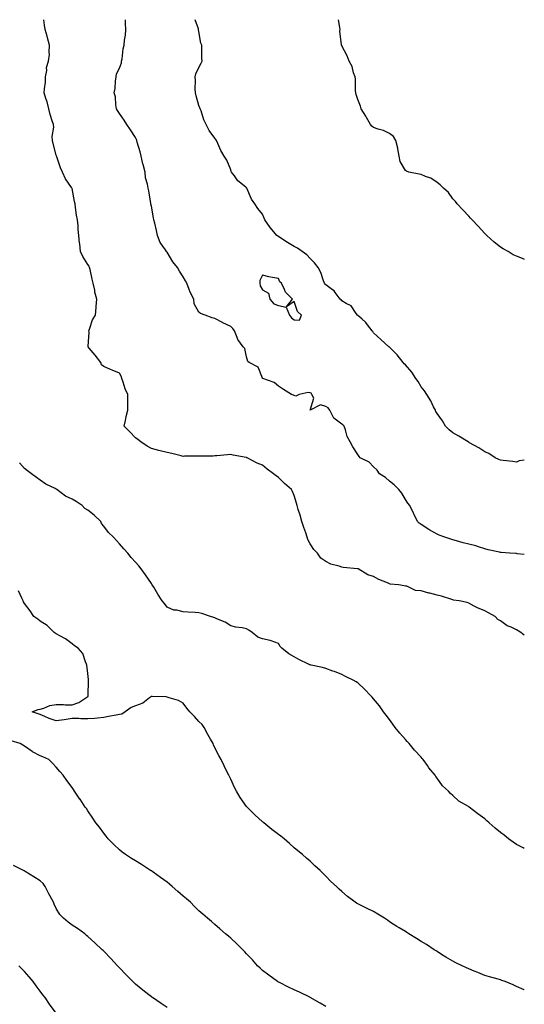
# Model space of a CAD drawing. Units: inches. Extents: x 897203 to 899843, y 7234538 to 7237178.
# Drawn here: x 899525 to 899843, y 7236558 to 7237178 of the extents above; entities that cross this region are included whole.
import ezdxf

# ---------------------------------------------------------------- set-up
doc = ezdxf.new("R2010")
doc.units = ezdxf.units.IN
doc.header["$MEASUREMENT"] = 0
doc.layers.add('Contour_89727234', color=7, linetype='Continuous', true_color=0x2463a3)

msp = doc.modelspace()

# ---------------------------------------------------------------- linework, layer by layer
at = {"layer": 'Contour_89727234'}
for points in [[(899843, 7236790.22, 3280), (899840.79, 7236791.92, 3280), (899839.03, 7236792.9, 3280), (899838.05, 7236793.55, 3280), (899834.8, 7236795.16, 3280), (899832.3, 7236796.17, 3280), (899828.05, 7236799.32, 3280), (899826.25, 7236800.12, 3280), (899824.55, 7236801.92, 3280), (899820.41, 7236804.28, 3280), (899818.05, 7236805.62, 3280), (899813.48, 7236807.35, 3280), (899811.41, 7236808.56, 3280), (899808.05, 7236810.26, 3280), (899806.93, 7236810.8, 3280), (899802.03, 7236811.92, 3280), (899798.46, 7236812.33, 3280), (899798.05, 7236812.41, 3280), (899797.35, 7236812.61, 3280), (899790.8, 7236814.67, 3280), (899788.05, 7236815.47, 3280), (899783.4, 7236816.57, 3280), (899782.77, 7236816.64, 3280), (899778.05, 7236818.21, 3280), (899774.51, 7236818.38, 3280), (899768.96, 7236821.01, 3280), (899768.05, 7236821.12, 3280), (899767.37, 7236821.24, 3280), (899763.83, 7236821.92, 3280), (899758.49, 7236822.36, 3280), (899758.05, 7236822.58, 3280), (899756.86, 7236823.11, 3280), (899751.38, 7236825.25, 3280), (899748.05, 7236827.07, 3280), (899744.4, 7236828.27, 3280), (899738.31, 7236831.92, 3280), (899738.05, 7236831.98, 3280), (899737.98, 7236831.99, 3280), (899728.97, 7236832.84, 3280), (899728.05, 7236833.03, 3280), (899726.3, 7236833.68, 3280), (899721.14, 7236835.02, 3280), (899718.05, 7236836.54, 3280), (899714.86, 7236838.73, 3280), (899712.75, 7236841.92, 3280), (899710.34, 7236844.21, 3280), (899708.05, 7236847.79, 3280), (899706.58, 7236850.45, 3280), (899706.22, 7236851.92, 3280), (899705.27, 7236854.7, 3280), (899704.14, 7236858.01, 3280), (899702.76, 7236861.92, 3280), (899701.88, 7236865.76, 3280), (899700.59, 7236869.38, 3280), (899699.87, 7236871.92, 3280), (899699.51, 7236873.38, 3280), (899698.05, 7236878.17, 3280), (899696.92, 7236880.8, 3280), (899696.35, 7236881.92, 3280), (899691.84, 7236885.71, 3280), (899688.05, 7236889.61, 3280), (899686.64, 7236890.5, 3280), (899684.99, 7236891.92, 3280), (899680.9, 7236894.77, 3280), (899678.05, 7236897.23, 3280), (899674.78, 7236898.65, 3280), (899668.39, 7236901.92, 3280), (899668.15, 7236902.02, 3280), (899668.05, 7236902.07, 3280), (899667.86, 7236902.12, 3280), (899659.66, 7236903.53, 3280), (899658.05, 7236903.97, 3280), (899656.08, 7236903.89, 3280), (899649.28, 7236903.15, 3280), (899648.05, 7236903.1, 3280), (899646.93, 7236903.04, 3280), (899639.16, 7236903.03, 3280), (899638.05, 7236902.97, 3280), (899637.03, 7236902.95, 3280), (899629.02, 7236902.89, 3280), (899628.05, 7236902.85, 3280), (899626.81, 7236903.15, 3280), (899620.86, 7236904.73, 3280), (899618.05, 7236905.38, 3280), (899613.55, 7236906.42, 3280), (899612.71, 7236906.58, 3280), (899608.05, 7236907.75, 3280), (899605.49, 7236909.35, 3280), (899601.34, 7236911.92, 3280), (899599.54, 7236913.41, 3280), (899598.05, 7236914.54, 3280), (899594.46, 7236918.34, 3280), (899590.81, 7236921.92, 3280), (899591.68, 7236925.55, 3280), (899592.07, 7236927.9, 3280), (899593.26, 7236931.92, 3280), (899593.31, 7236936.66, 3280), (899593.21, 7236937.09, 3280), (899593.22, 7236941.92, 3280), (899591.53, 7236945.41, 3280), (899590.37, 7236949.6, 3280), (899589.53, 7236951.92, 3280), (899589.2, 7236953.06, 3280), (899588.05, 7236955.35, 3280), (899583.34, 7236957.2, 3280), (899582.28, 7236957.69, 3280), (899578.05, 7236959.51, 3280), (899576.71, 7236960.58, 3280), (899576.17, 7236961.92, 3280), (899572.71, 7236966.59, 3280), (899568.91, 7236971.06, 3280), (899568.19, 7236971.92, 3280), (899568.14, 7236972.02, 3280), (899568.87, 7236981.11, 3280), (899568.69, 7236981.92, 3280), (899569.17, 7236983.04, 3280), (899571.02, 7236988.95, 3280), (899572.95, 7236991.92, 3280), (899573.36, 7236996.61, 3280), (899573.37, 7236997.23, 3280), (899573.71, 7237001.92, 3280), (899572.44, 7237006.31, 3280), (899572.34, 7237007.63, 3280), (899571.43, 7237011.92, 3280), (899570.66, 7237014.54, 3280), (899569.47, 7237020.5, 3280), (899569.1, 7237021.92, 3280), (899568.83, 7237022.7, 3280), (899568.05, 7237023.77, 3280), (899564.96, 7237028.83, 3280), (899563.34, 7237031.92, 3280), (899562.88, 7237036.75, 3280), (899562.81, 7237037.16, 3280), (899562.27, 7237041.92, 3280), (899561.85, 7237045.72, 3280), (899561.83, 7237048.14, 3280), (899561.48, 7237051.92, 3280), (899560.91, 7237054.77, 3280), (899560.34, 7237059.63, 3280), (899559.94, 7237061.92, 3280), (899559.57, 7237063.44, 3280), (899558.05, 7237071.57, 3280), (899557.96, 7237071.82, 3280), (899557.91, 7237071.92, 3280), (899557.67, 7237072.3, 3280), (899553.89, 7237077.76, 3280), (899551.98, 7237081.92, 3280), (899550.86, 7237084.73, 3280), (899548.45, 7237091.52, 3280), (899548.3, 7237091.92, 3280), (899548.26, 7237092.13, 3280), (899548.05, 7237092.73, 3280), (899546.13, 7237100, 3280), (899545.73, 7237101.92, 3280), (899545.55, 7237104.42, 3280), (899546.51, 7237110.38, 3280), (899546.32, 7237111.92, 3280), (899545.64, 7237114.33, 3280), (899544.36, 7237118.23, 3280), (899543.44, 7237121.92, 3280), (899542.4, 7237126.28, 3280), (899541.63, 7237128.35, 3280), (899540.58, 7237131.92, 3280), (899540.65, 7237134.52, 3280), (899541.38, 7237138.6, 3280), (899541.43, 7237141.92, 3280), (899542.15, 7237146.01, 3280), (899542.06, 7237147.91, 3280), (899543.25, 7237151.92, 3280), (899543.87, 7237156.1, 3280), (899543.59, 7237157.46, 3280), (899543.92, 7237161.92, 3280), (899542.67, 7237166.55, 3280), (899542.39, 7237167.57, 3280), (899541.22, 7237171.92, 3280), (899540.71, 7237174.58, 3280), (899540.35, 7237178, 3280)], [(899843, 7236841.03, 3279), (899838.44, 7236841.54, 3279), (899838.05, 7236841.59, 3279), (899837.75, 7236841.62, 3279), (899833.97, 7236841.92, 3279), (899828.52, 7236842.39, 3279), (899828.05, 7236842.37, 3279), (899827.43, 7236842.54, 3279), (899820.16, 7236844.03, 3279), (899818.05, 7236844.7, 3279), (899814.1, 7236845.87, 3279), (899812.52, 7236846.39, 3279), (899808.05, 7236847.55, 3279), (899804.57, 7236848.44, 3279), (899800.25, 7236849.71, 3279), (899798.05, 7236850.32, 3279), (899796.78, 7236850.65, 3279), (899793.01, 7236851.92, 3279), (899789.26, 7236853.13, 3279), (899788.05, 7236853.89, 3279), (899783.58, 7236856.39, 3279), (899782.88, 7236856.75, 3279), (899778.05, 7236859.98, 3279), (899776.84, 7236860.71, 3279), (899775.79, 7236861.92, 3279), (899773.67, 7236866.3, 3279), (899773.28, 7236867.14, 3279), (899770.79, 7236871.92, 3279), (899769.54, 7236873.4, 3279), (899768.05, 7236875.77, 3279), (899765.76, 7236879.63, 3279), (899763.91, 7236881.92, 3279), (899761.04, 7236884.91, 3279), (899758.05, 7236887.14, 3279), (899755.62, 7236889.49, 3279), (899751.83, 7236891.92, 3279), (899750.22, 7236894.09, 3279), (899748.05, 7236896.26, 3279), (899745.34, 7236899.21, 3279), (899739.69, 7236901.92, 3279), (899738.92, 7236902.8, 3279), (899738.05, 7236903.96, 3279), (899735.02, 7236908.88, 3279), (899733.28, 7236911.92, 3279), (899731.49, 7236915.36, 3279), (899730.43, 7236919.54, 3279), (899729.56, 7236921.92, 3279), (899728.76, 7236922.63, 3279), (899728.05, 7236923.2, 3279), (899723.09, 7236926.96, 3279), (899720.56, 7236931.92, 3279), (899719.51, 7236933.38, 3279), (899718.05, 7236934.27, 3279), (899714.63, 7236935.35, 3279), (899708.05, 7236931.92, 3279), (899710.38, 7236939.59, 3279), (899709.15, 7236941.92, 3279), (899708.77, 7236942.64, 3279), (899708.05, 7236942.92, 3279), (899706.88, 7236943.09, 3279), (899701.26, 7236941.92, 3279), (899699.12, 7236940.85, 3279), (899698.05, 7236941.24, 3279), (899697.57, 7236941.43, 3279), (899696.26, 7236941.92, 3279), (899691.23, 7236945.09, 3279), (899688.05, 7236947.01, 3279), (899685.51, 7236949.38, 3279), (899678.21, 7236951.92, 3279), (899678.1, 7236951.98, 3279), (899678.05, 7236952.08, 3279), (899675.25, 7236959.12, 3279), (899669.57, 7236961.92, 3279), (899668.82, 7236962.69, 3279), (899668.05, 7236965.56, 3279), (899666.91, 7236970.78, 3279), (899665.82, 7236971.92, 3279), (899662.56, 7236976.43, 3279), (899662.2, 7236977.77, 3279), (899660.44, 7236981.92, 3279), (899659.46, 7236983.33, 3279), (899658.05, 7236984.68, 3279), (899653.12, 7236986.99, 3279), (899652.79, 7236987.18, 3279), (899648.05, 7236989.79, 3279), (899646.32, 7236990.19, 3279), (899641.9, 7236991.92, 3279), (899638.92, 7236992.8, 3279), (899638.05, 7236993.66, 3279), (899635.11, 7236998.98, 3279), (899634.72, 7237001.92, 3279), (899632.47, 7237006.34, 3279), (899631.93, 7237008.04, 3279), (899630.39, 7237011.92, 3279), (899629.52, 7237013.39, 3279), (899628.05, 7237015.96, 3279), (899625.67, 7237019.54, 3279), (899624.47, 7237021.92, 3279), (899621.65, 7237025.52, 3279), (899618.05, 7237031.51, 3279), (899617.84, 7237031.71, 3279), (899617.63, 7237031.92, 3279), (899616.9, 7237033.06, 3279), (899613.63, 7237037.51, 3279), (899612.01, 7237041.92, 3279), (899611.3, 7237045.17, 3279), (899610.18, 7237049.79, 3279), (899609.7, 7237051.92, 3279), (899609.36, 7237053.23, 3279), (899608.05, 7237060.42, 3279), (899607.79, 7237061.67, 3279), (899607.77, 7237061.92, 3279), (899607.7, 7237062.27, 3279), (899606.36, 7237070.23, 3279), (899605.98, 7237071.92, 3279), (899605.63, 7237074.34, 3279), (899604.42, 7237078.29, 3279), (899604.06, 7237081.92, 3279), (899602.84, 7237086.71, 3279), (899602.73, 7237087.24, 3279), (899601.64, 7237091.92, 3279), (899600.94, 7237094.81, 3279), (899599.14, 7237100.83, 3279), (899598.85, 7237101.92, 3279), (899598.64, 7237102.51, 3279), (899598.05, 7237103.72, 3279), (899594.83, 7237108.7, 3279), (899592.54, 7237111.92, 3279), (899590.83, 7237114.69, 3279), (899588.05, 7237118.88, 3279), (899586.81, 7237120.69, 3279), (899586.13, 7237121.92, 3279), (899585.62, 7237124.35, 3279), (899585.51, 7237129.38, 3279), (899584.66, 7237131.92, 3279), (899585.29, 7237134.67, 3279), (899585.38, 7237139.24, 3279), (899585.8, 7237141.92, 3279), (899586.1, 7237143.87, 3279), (899588.05, 7237147.54, 3279), (899589.13, 7237150.84, 3279), (899589.25, 7237151.92, 3279), (899589.56, 7237153.43, 3279), (899590.36, 7237159.61, 3279), (899590.95, 7237161.92, 3279), (899591.21, 7237165.07, 3279), (899591.74, 7237168.24, 3279), (899591.98, 7237171.92, 3279), (899591.8, 7237175.67, 3279), (899591.67, 7237178, 3279)], [(899843, 7236900.55, 3278), (899839.86, 7236900.11, 3278), (899838.05, 7236899.24, 3278), (899835.8, 7236899.67, 3278), (899829.74, 7236900.22, 3278), (899828.05, 7236900.5, 3278), (899827.03, 7236900.9, 3278), (899824.58, 7236901.92, 3278), (899820.73, 7236904.6, 3278), (899818.05, 7236905.81, 3278), (899814.33, 7236908.2, 3278), (899808.56, 7236911.4, 3278), (899808.05, 7236911.71, 3278), (899807.91, 7236911.77, 3278), (899807.63, 7236911.92, 3278), (899801.77, 7236915.64, 3278), (899798.05, 7236917.61, 3278), (899795.74, 7236919.62, 3278), (899793.28, 7236921.92, 3278), (899791.39, 7236925.26, 3278), (899788.05, 7236929.91, 3278), (899787.3, 7236931.17, 3278), (899787, 7236931.92, 3278), (899785.88, 7236934.09, 3278), (899784.08, 7236937.95, 3278), (899781.58, 7236941.92, 3278), (899780.22, 7236944.09, 3278), (899778.05, 7236946.64, 3278), (899776.07, 7236949.94, 3278), (899774.69, 7236951.92, 3278), (899772.15, 7236956.01, 3278), (899768.05, 7236960.46, 3278), (899767.38, 7236961.25, 3278), (899766.65, 7236961.92, 3278), (899762.93, 7236966.8, 3278), (899758.05, 7236971.66, 3278), (899757.92, 7236971.78, 3278), (899757.72, 7236971.92, 3278), (899752.71, 7236976.58, 3278), (899748.05, 7236980.74, 3278), (899747.57, 7236981.44, 3278), (899747.17, 7236981.92, 3278), (899744.19, 7236985.79, 3278), (899743.23, 7236987.11, 3278), (899740.55, 7236989.42, 3278), (899738.05, 7236991.65, 3278), (899737.93, 7236991.8, 3278), (899737.83, 7236991.92, 3278), (899737.11, 7236992.86, 3278), (899733.88, 7236997.75, 3278), (899730.7, 7236999.26, 3278), (899728.05, 7237000.93, 3278), (899727.53, 7237001.39, 3278), (899726.95, 7237001.92, 3278), (899723.9, 7237006.07, 3278), (899723.24, 7237007.11, 3278), (899722.16, 7237007.81, 3278), (899718.05, 7237010.88, 3278), (899717.57, 7237011.44, 3278), (899717.15, 7237011.92, 3278), (899716.52, 7237013.44, 3278), (899714.8, 7237018.67, 3278), (899713.04, 7237021.92, 3278), (899710.92, 7237024.79, 3278), (899708.05, 7237027.47, 3278), (899706.01, 7237029.88, 3278), (899703.12, 7237031.92, 3278), (899700.1, 7237033.97, 3278), (899698.05, 7237035.05, 3278), (899693.78, 7237037.64, 3278), (899689.71, 7237040.25, 3278), (899688.05, 7237041.31, 3278), (899687.69, 7237041.56, 3278), (899687.14, 7237041.92, 3278), (899683.04, 7237046.91, 3278), (899682.99, 7237046.98, 3278), (899679.53, 7237051.92, 3278), (899679.04, 7237052.91, 3278), (899678.05, 7237055.41, 3278), (899675.2, 7237059.07, 3278), (899673.22, 7237061.92, 3278), (899671.1, 7237064.97, 3278), (899668.16, 7237071.81, 3278), (899668.1, 7237071.92, 3278), (899668.08, 7237071.95, 3278), (899668.05, 7237072, 3278), (899667.53, 7237072.44, 3278), (899662.55, 7237076.42, 3278), (899660.36, 7237079.61, 3278), (899658.63, 7237081.92, 3278), (899658.39, 7237082.26, 3278), (899658.05, 7237083.46, 3278), (899655.62, 7237089.49, 3278), (899653.96, 7237091.92, 3278), (899651.77, 7237095.64, 3278), (899649.93, 7237100.04, 3278), (899649.04, 7237101.92, 3278), (899648.62, 7237102.5, 3278), (899648.05, 7237103.35, 3278), (899644.4, 7237108.27, 3278), (899642.47, 7237111.92, 3278), (899641, 7237114.87, 3278), (899639.39, 7237120.58, 3278), (899638.89, 7237121.92, 3278), (899638.66, 7237122.54, 3278), (899638.05, 7237124.01, 3278), (899636.21, 7237130.07, 3278), (899635.78, 7237131.92, 3278), (899635.64, 7237134.33, 3278), (899635.83, 7237139.69, 3278), (899635.67, 7237141.92, 3278), (899636.07, 7237143.9, 3278), (899638.05, 7237147.92, 3278), (899639.41, 7237150.56, 3278), (899639.96, 7237151.92, 3278), (899639.85, 7237153.72, 3278), (899639.85, 7237160.12, 3278), (899639.74, 7237161.92, 3278), (899639.29, 7237163.16, 3278), (899638.05, 7237170.61, 3278), (899637.82, 7237171.7, 3278), (899637.82, 7237171.92, 3278), (899637.72, 7237172.24, 3278), (899635.7, 7237178, 3278)], [(899843, 7237027, 3277), (899842.93, 7237027.04, 3277), (899838.05, 7237029, 3277), (899835.95, 7237029.82, 3277), (899832.8, 7237031.92, 3277), (899829.68, 7237033.54, 3277), (899828.05, 7237034.76, 3277), (899823.93, 7237037.8, 3277), (899819.41, 7237041.92, 3277), (899818.71, 7237042.58, 3277), (899818.05, 7237043.25, 3277), (899814, 7237047.87, 3277), (899810.18, 7237051.92, 3277), (899809.15, 7237053.02, 3277), (899808.05, 7237054.12, 3277), (899804.3, 7237058.18, 3277), (899800.65, 7237061.92, 3277), (899799.56, 7237063.42, 3277), (899798.05, 7237065.17, 3277), (899795.25, 7237069.13, 3277), (899792.07, 7237071.92, 3277), (899790.05, 7237073.92, 3277), (899788.05, 7237075.33, 3277), (899784.21, 7237078.08, 3277), (899780.85, 7237079.12, 3277), (899778.05, 7237080.36, 3277), (899776.85, 7237080.72, 3277), (899770.21, 7237081.92, 3277), (899768.71, 7237082.58, 3277), (899768.05, 7237082.96, 3277), (899764.85, 7237088.72, 3277), (899764.12, 7237091.92, 3277), (899763.28, 7237096.69, 3277), (899763.27, 7237097.13, 3277), (899762.14, 7237101.92, 3277), (899760.55, 7237104.42, 3277), (899758.05, 7237106.2, 3277), (899754.21, 7237108.08, 3277), (899750.97, 7237109, 3277), (899748.05, 7237110.09, 3277), (899747.04, 7237110.91, 3277), (899746.17, 7237111.92, 3277), (899743.68, 7237116.29, 3277), (899743.24, 7237117.11, 3277), (899740.19, 7237121.92, 3277), (899739.71, 7237123.59, 3277), (899738.05, 7237127.64, 3277), (899737.06, 7237130.93, 3277), (899736.81, 7237131.92, 3277), (899736.59, 7237133.38, 3277), (899736.67, 7237140.54, 3277), (899736.36, 7237141.92, 3277), (899735.44, 7237144.53, 3277), (899734.56, 7237148.43, 3277), (899732.74, 7237151.92, 3277), (899731.31, 7237155.18, 3277), (899728.05, 7237161.61, 3277), (899727.95, 7237161.82, 3277), (899727.88, 7237161.92, 3277), (899727.88, 7237162.09, 3277), (899726.88, 7237170.75, 3277), (899726.89, 7237171.92, 3277), (899726.81, 7237173.16, 3277), (899725.84, 7237178, 3277)], [(899843, 7236655.75, 3281), (899842.26, 7236656.14, 3281), (899838.05, 7236658.34, 3281), (899835.95, 7236659.82, 3281), (899833.09, 7236661.92, 3281), (899830.23, 7236664.1, 3281), (899828.05, 7236665.82, 3281), (899824.69, 7236668.55, 3281), (899820.81, 7236671.92, 3281), (899819.32, 7236673.19, 3281), (899818.05, 7236674.37, 3281), (899813.68, 7236677.55, 3281), (899808.21, 7236681.92, 3281), (899808.11, 7236681.98, 3281), (899808.05, 7236682.03, 3281), (899807.76, 7236682.21, 3281), (899801.77, 7236685.63, 3281), (899798.05, 7236689.18, 3281), (899796.46, 7236690.33, 3281), (899795.17, 7236691.92, 3281), (899791.44, 7236695.31, 3281), (899788.05, 7236700.2, 3281), (899787.29, 7236701.16, 3281), (899786.86, 7236701.92, 3281), (899782.8, 7236706.67, 3281), (899781.92, 7236708.05, 3281), (899779.3, 7236711.92, 3281), (899778.72, 7236712.59, 3281), (899778.05, 7236713.35, 3281), (899773.85, 7236717.72, 3281), (899770.51, 7236721.92, 3281), (899769.3, 7236723.18, 3281), (899768.05, 7236724.48, 3281), (899764.51, 7236728.38, 3281), (899761.69, 7236731.92, 3281), (899760.16, 7236734.03, 3281), (899758.05, 7236736.97, 3281), (899755.93, 7236739.79, 3281), (899754.37, 7236741.92, 3281), (899751.73, 7236745.6, 3281), (899748.05, 7236750.14, 3281), (899747.2, 7236751.07, 3281), (899746.38, 7236751.92, 3281), (899742.22, 7236756.1, 3281), (899738.05, 7236760.13, 3281), (899736.98, 7236760.85, 3281), (899735.27, 7236761.92, 3281), (899730.32, 7236764.19, 3281), (899728.05, 7236765.42, 3281), (899723.39, 7236767.26, 3281), (899722.37, 7236767.6, 3281), (899718.05, 7236769.18, 3281), (899715.9, 7236769.77, 3281), (899708.67, 7236771.3, 3281), (899708.05, 7236771.45, 3281), (899707.73, 7236771.61, 3281), (899707, 7236771.92, 3281), (899700.94, 7236774.81, 3281), (899698.05, 7236776.48, 3281), (899694.66, 7236778.53, 3281), (899690.28, 7236781.92, 3281), (899689.22, 7236783.09, 3281), (899688.05, 7236785.04, 3281), (899683.42, 7236786.56, 3281), (899682.92, 7236786.79, 3281), (899678.05, 7236787.82, 3281), (899675.17, 7236789.04, 3281), (899671.55, 7236791.92, 3281), (899669.45, 7236793.33, 3281), (899668.05, 7236794.15, 3281), (899665.22, 7236794.75, 3281), (899661.35, 7236795.22, 3281), (899658.05, 7236796.09, 3281), (899654.56, 7236798.42, 3281), (899649.71, 7236800.25, 3281), (899648.05, 7236801.04, 3281), (899647.4, 7236801.27, 3281), (899645.39, 7236801.92, 3281), (899639.88, 7236803.75, 3281), (899638.05, 7236804.25, 3281), (899635.54, 7236804.43, 3281), (899630.92, 7236804.79, 3281), (899628.05, 7236805, 3281), (899624, 7236805.96, 3281), (899622.13, 7236806, 3281), (899618.05, 7236807.74, 3281), (899616.33, 7236810.2, 3281), (899614.81, 7236811.92, 3281), (899612.17, 7236816.04, 3281), (899609.54, 7236820.43, 3281), (899608.63, 7236821.92, 3281), (899608.35, 7236822.22, 3281), (899608.05, 7236822.65, 3281), (899604.29, 7236828.16, 3281), (899601.62, 7236831.92, 3281), (899600.06, 7236833.92, 3281), (899598.05, 7236836.2, 3281), (899595.36, 7236839.23, 3281), (899593.23, 7236841.92, 3281), (899590.71, 7236844.58, 3281), (899588.05, 7236847.68, 3281), (899585.98, 7236849.85, 3281), (899584.26, 7236851.92, 3281), (899581.08, 7236854.96, 3281), (899578.05, 7236858.78, 3281), (899576.73, 7236860.6, 3281), (899576.18, 7236861.92, 3281), (899571.96, 7236865.83, 3281), (899568.05, 7236868.96, 3281), (899566.17, 7236870.05, 3281), (899564.53, 7236871.92, 3281), (899560.64, 7236874.51, 3281), (899558.05, 7236875.79, 3281), (899553.97, 7236877.84, 3281), (899548.44, 7236881.92, 3281), (899548.22, 7236882.09, 3281), (899548.05, 7236882.18, 3281), (899547.47, 7236882.51, 3281), (899541.57, 7236885.44, 3281), (899538.05, 7236887.82, 3281), (899535.67, 7236889.54, 3281), (899532.45, 7236891.92, 3281), (899529.92, 7236893.79, 3281), (899528.05, 7236895.12, 3281), (899524.91, 7236898.78, 3281)], [(899843, 7236566.77, 3282), (899842.93, 7236566.8, 3282), (899838.05, 7236568.85, 3282), (899835.94, 7236569.81, 3282), (899830.92, 7236571.92, 3282), (899828.81, 7236572.67, 3282), (899828.05, 7236572.95, 3282), (899826.6, 7236573.37, 3282), (899821.07, 7236574.95, 3282), (899818.05, 7236575.84, 3282), (899813.7, 7236577.57, 3282), (899811.44, 7236578.53, 3282), (899808.05, 7236579.93, 3282), (899806.66, 7236580.53, 3282), (899803.87, 7236581.92, 3282), (899799.95, 7236583.82, 3282), (899798.05, 7236584.83, 3282), (899793.53, 7236587.4, 3282), (899790.92, 7236589.06, 3282), (899788.05, 7236590.82, 3282), (899787.37, 7236591.24, 3282), (899786.29, 7236591.92, 3282), (899781.32, 7236595.19, 3282), (899778.05, 7236597.25, 3282), (899775.13, 7236599, 3282), (899770.26, 7236601.92, 3282), (899768.96, 7236602.83, 3282), (899768.05, 7236603.48, 3282), (899764.11, 7236605.86, 3282), (899762.78, 7236606.65, 3282), (899758.05, 7236609.6, 3282), (899756.72, 7236610.59, 3282), (899754.99, 7236611.92, 3282), (899750.63, 7236614.5, 3282), (899748.05, 7236616.04, 3282), (899744.04, 7236617.92, 3282), (899740.17, 7236619.8, 3282), (899738.05, 7236620.82, 3282), (899737.38, 7236621.25, 3282), (899736.35, 7236621.92, 3282), (899731.68, 7236625.54, 3282), (899728.05, 7236628.75, 3282), (899726.38, 7236630.25, 3282), (899724.62, 7236631.92, 3282), (899721.19, 7236635.05, 3282), (899718.05, 7236638.29, 3282), (899716.22, 7236640.09, 3282), (899714.29, 7236641.92, 3282), (899711.06, 7236644.93, 3282), (899708.05, 7236647.77, 3282), (899705.81, 7236649.68, 3282), (899703.36, 7236651.92, 3282), (899700.41, 7236654.27, 3282), (899698.05, 7236656.3, 3282), (899695.01, 7236658.87, 3282), (899691.63, 7236661.92, 3282), (899689.58, 7236663.45, 3282), (899688.05, 7236664.61, 3282), (899683.91, 7236667.78, 3282), (899678.83, 7236671.92, 3282), (899678.42, 7236672.29, 3282), (899678.05, 7236672.61, 3282), (899673.14, 7236677.02, 3282), (899668.32, 7236681.92, 3282), (899668.2, 7236682.08, 3282), (899668.05, 7236682.28, 3282), (899664.01, 7236687.89, 3282), (899661.62, 7236691.92, 3282), (899660.45, 7236694.31, 3282), (899658.05, 7236699.37, 3282), (899657.2, 7236701.06, 3282), (899656.79, 7236701.92, 3282), (899655.62, 7236704.35, 3282), (899653.95, 7236707.82, 3282), (899652.03, 7236711.92, 3282), (899650.6, 7236714.48, 3282), (899648.05, 7236719.25, 3282), (899647.18, 7236721.04, 3282), (899646.9, 7236721.92, 3282), (899645.34, 7236724.63, 3282), (899643.64, 7236727.51, 3282), (899641.34, 7236731.92, 3282), (899639.96, 7236733.83, 3282), (899638.05, 7236735.78, 3282), (899635.14, 7236739.01, 3282), (899632.26, 7236741.92, 3282), (899630.4, 7236744.26, 3282), (899628.05, 7236747.32, 3282), (899625.22, 7236749.1, 3282), (899619.27, 7236750.7, 3282), (899618.05, 7236751.2, 3282), (899617.43, 7236751.3, 3282), (899608.46, 7236751.51, 3282), (899608.05, 7236751.57, 3282), (899606.86, 7236750.73, 3282), (899602.63, 7236747.34, 3282), (899598.05, 7236745.77, 3282), (899595.36, 7236744.61, 3282), (899591.52, 7236741.92, 3282), (899589.48, 7236740.49, 3282), (899588.05, 7236740.17, 3282), (899585.93, 7236739.8, 3282), (899581.11, 7236738.85, 3282), (899578.05, 7236738.35, 3282), (899574.13, 7236738, 3282), (899572.18, 7236737.79, 3282), (899568.05, 7236737.44, 3282), (899563.64, 7236737.52, 3282), (899562.31, 7236737.66, 3282), (899558.05, 7236737.75, 3282), (899553.1, 7236736.87, 3282), (899553.01, 7236736.87, 3282), (899548.05, 7236736.28, 3282), (899543.72, 7236737.59, 3282), (899541.03, 7236738.93, 3282), (899538.05, 7236740.16, 3282), (899536.72, 7236740.59, 3282), (899532.86, 7236741.92, 3282), (899536.68, 7236743.29, 3282), (899538.05, 7236743.57, 3282), (899540.35, 7236744.21, 3282), (899544.11, 7236745.86, 3282), (899548.05, 7236746.58, 3282), (899552.7, 7236746.58, 3282), (899553.69, 7236746.29, 3282), (899558.05, 7236746.28, 3282), (899562.26, 7236747.7, 3282), (899567.29, 7236751.16, 3282), (899568.05, 7236751.6, 3282), (899568.24, 7236751.73, 3282), (899568.25, 7236751.92, 3282), (899568.27, 7236752.14, 3282), (899568.36, 7236761.62, 3282), (899568.4, 7236761.92, 3282), (899568.42, 7236762.29, 3282), (899568.05, 7236765.97, 3282), (899567.37, 7236771.25, 3282), (899567.28, 7236771.92, 3282), (899566.57, 7236773.4, 3282), (899564.83, 7236778.7, 3282), (899561.92, 7236781.92, 3282), (899559.67, 7236783.54, 3282), (899558.05, 7236784.76, 3282), (899553.95, 7236787.82, 3282), (899550.29, 7236789.68, 3282), (899548.05, 7236790.95, 3282), (899547.49, 7236791.36, 3282), (899546.84, 7236791.92, 3282), (899542.4, 7236796.27, 3282), (899538.05, 7236799.09, 3282), (899536.42, 7236800.29, 3282), (899534, 7236801.92, 3282), (899531.72, 7236805.59, 3282), (899528.05, 7236810.1, 3282), (899527.42, 7236811.3, 3282), (899527.19, 7236811.92, 3282), (899526.4, 7236813.56, 3282), (899524.33, 7236818.21, 3282)], [(899718.05, 7236556.31, 3283), (899714.47, 7236558.34, 3283), (899708.15, 7236561.92, 3283), (899708.09, 7236561.96, 3283), (899707.93, 7236562.04, 3283), (899701.31, 7236565.17, 3283), (899698.05, 7236566.69, 3283), (899694.52, 7236568.39, 3283), (899688.67, 7236571.3, 3283), (899688.05, 7236571.6, 3283), (899687.85, 7236571.72, 3283), (899687.56, 7236571.92, 3283), (899682.01, 7236575.88, 3283), (899678.05, 7236578.81, 3283), (899676.5, 7236580.38, 3283), (899675, 7236581.92, 3283), (899671.71, 7236585.58, 3283), (899668.05, 7236589.43, 3283), (899666.86, 7236590.74, 3283), (899665.69, 7236591.92, 3283), (899661.88, 7236595.76, 3283), (899658.05, 7236599.3, 3283), (899656.61, 7236600.48, 3283), (899654.82, 7236601.92, 3283), (899651.23, 7236605.09, 3283), (899648.05, 7236607.91, 3283), (899645.86, 7236609.72, 3283), (899643.39, 7236611.92, 3283), (899640.46, 7236614.32, 3283), (899638.05, 7236616.48, 3283), (899635.28, 7236619.15, 3283), (899632.62, 7236621.92, 3283), (899630.13, 7236624, 3283), (899628.05, 7236625.75, 3283), (899624.78, 7236628.65, 3283), (899621.23, 7236631.92, 3283), (899619.48, 7236633.36, 3283), (899618.05, 7236634.53, 3283), (899613.71, 7236637.58, 3283), (899609.09, 7236640.88, 3283), (899608.05, 7236641.62, 3283), (899607.86, 7236641.73, 3283), (899607.55, 7236641.92, 3283), (899601.73, 7236645.6, 3283), (899598.05, 7236648.01, 3283), (899595.59, 7236649.46, 3283), (899591.75, 7236651.92, 3283), (899589.69, 7236653.55, 3283), (899588.05, 7236654.99, 3283), (899584.46, 7236658.33, 3283), (899580.88, 7236661.92, 3283), (899579.62, 7236663.49, 3283), (899578.05, 7236665.52, 3283), (899575.27, 7236669.15, 3283), (899573.11, 7236671.92, 3283), (899571.1, 7236674.97, 3283), (899568.05, 7236679.56, 3283), (899567.09, 7236680.96, 3283), (899566.42, 7236681.92, 3283), (899563.11, 7236686.85, 3283), (899563.06, 7236686.93, 3283), (899559.67, 7236691.92, 3283), (899559.01, 7236692.88, 3283), (899558.05, 7236694.24, 3283), (899554.83, 7236698.7, 3283), (899552.48, 7236701.92, 3283), (899550.47, 7236704.34, 3283), (899548.05, 7236707.03, 3283), (899545.72, 7236709.59, 3283), (899543.42, 7236711.92, 3283), (899539.67, 7236713.53, 3283), (899538.05, 7236714.09, 3283), (899533.21, 7236716.76, 3283), (899533, 7236716.87, 3283), (899528.05, 7236720.29, 3283), (899527.04, 7236720.9, 3283), (899525.42, 7236721.92, 3283), (899519.72, 7236723.59, 3283)], [(899618.05, 7236555.59, 3284), (899614.31, 7236558.19, 3284), (899608.66, 7236561.92, 3284), (899608.28, 7236562.15, 3284), (899608.05, 7236562.3, 3284), (899606.38, 7236563.59, 3284), (899602.6, 7236566.47, 3284), (899598.05, 7236570.3, 3284), (899597.2, 7236571.07, 3284), (899596.34, 7236571.92, 3284), (899592.27, 7236576.14, 3284), (899588.05, 7236580.67, 3284), (899587.42, 7236581.3, 3284), (899586.81, 7236581.92, 3284), (899582.53, 7236586.4, 3284), (899578.05, 7236591.01, 3284), (899577.59, 7236591.46, 3284), (899577.11, 7236591.92, 3284), (899572.42, 7236596.3, 3284), (899568.05, 7236600.27, 3284), (899567.19, 7236601.06, 3284), (899566.2, 7236601.92, 3284), (899561.44, 7236605.32, 3284), (899558.05, 7236607.5, 3284), (899555.54, 7236609.4, 3284), (899552.74, 7236611.92, 3284), (899550.32, 7236614.19, 3284), (899548.05, 7236618.07, 3284), (899546.8, 7236620.68, 3284), (899546.29, 7236621.92, 3284), (899544.23, 7236625.74, 3284), (899543.38, 7236627.25, 3284), (899541.13, 7236631.92, 3284), (899539.8, 7236633.67, 3284), (899538.05, 7236635.43, 3284), (899534.07, 7236637.95, 3284), (899528.61, 7236641.36, 3284), (899528.05, 7236641.71, 3284), (899527.9, 7236641.77, 3284), (899527.59, 7236641.92, 3284), (899521.12, 7236645, 3284)], [(899548.05, 7236552.13, 3285), (899543.87, 7236557.73, 3285), (899541.23, 7236561.92, 3285), (899539.77, 7236563.64, 3285), (899538.05, 7236565.97, 3285), (899535.41, 7236569.28, 3285), (899533.63, 7236571.92, 3285), (899530.96, 7236574.83, 3285), (899528.05, 7236578.23, 3285), (899526.21, 7236580.08, 3285), (899524.46, 7236581.92, 3285)]]:
    msp.add_polyline3d(points, dxfattribs=at)
msp.add_polyline3d([(899698.05, 7236988.93, 3279), (899701.37, 7236988.6, 3279), (899702.69, 7236991.92, 3279), (899700.17, 7236994.04, 3279), (899698.05, 7237000.34, 3279), (899693.25, 7236997.12, 3279), (899696.99, 7237001.92, 3279), (899692.52, 7237006.39, 3279), (899691.97, 7237008, 3279), (899689.98, 7237011.92, 3279), (899689.01, 7237012.88, 3279), (899688.05, 7237014.84, 3279), (899684.36, 7237015.6, 3279), (899682.01, 7237015.88, 3279), (899678.05, 7237016.93, 3279), (899676.38, 7237013.59, 3279), (899676.31, 7237011.92, 3279), (899676.53, 7237010.4, 3279), (899678.05, 7237007.89, 3279), (899681.81, 7237005.68, 3279), (899682.69, 7237001.92, 3279), (899685.16, 7236999.03, 3279), (899688.05, 7236997.92, 3279), (899693.04, 7236996.9, 3279), (899695.09, 7236991.92, 3279), (899696.26, 7236990.13, 3279)], close=True, dxfattribs=at)

doc.saveas('drawing.dxf')
